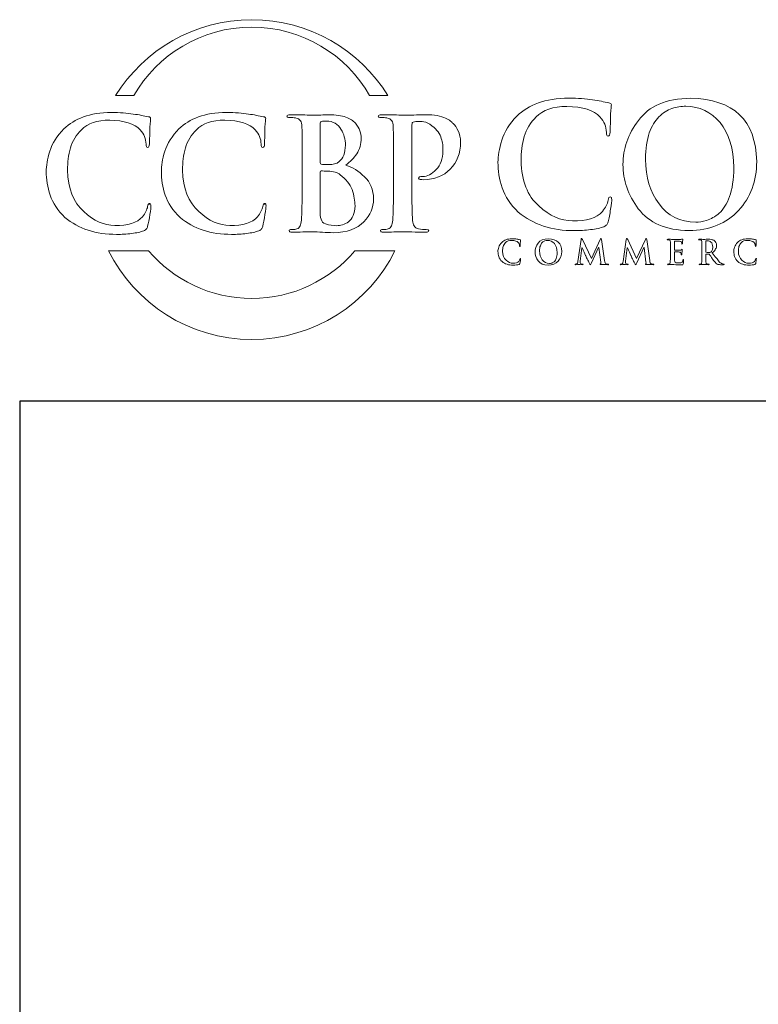
# Model space of a CAD drawing. Units: inches. Extents: x 0.5 to 8, y 0.4 to 10.6.
# Drawn here: x 0.5 to 2.3, y 8.2 to 10.6 of the extents above; entities that cross this region are included whole.
import ezdxf

# ---------------------------------------------------------------- set-up
doc = ezdxf.new("R2010")
doc.units = ezdxf.units.IN
doc.header["$MEASUREMENT"] = 0
doc.layers.add('TEXT', color=7, linetype='Continuous')

# ---------------------------------------------------------------- blocks, each defined once
blk = doc.blocks.new('block 2')
at = {"color": 7, "lineweight": 25, "true_color": 0xffffff}
blk.add_lwpolyline([(7.9779, 0.3583), (7.9779, 9.6708), (0.5029, 9.6708), (0.5029, 0.3583), (7.9779, 0.3583)], dxfattribs=at)
blk = doc.blocks.new('block 87')
at = {"layer": 'TEXT', "color": 175, "lineweight": 18, "true_color": 0x3953a4}
blk.add_open_spline([(1.9589, 10.1748), (1.9562, 10.1751), (1.9545, 10.1723), (1.9537, 10.1665), (1.9519, 10.1575), (1.9473, 10.1484), (1.9399, 10.139), (1.9253, 10.1226), (1.9006, 10.1147), (1.8661, 10.1156), (1.8373, 10.1156), (1.8096, 10.1279), (1.7828, 10.1526), (1.7548, 10.1774), (1.7403, 10.2145), (1.7391, 10.2641), (1.7388, 10.2847), (1.7414, 10.3045), (1.7468, 10.3234), (1.7521, 10.342), (1.762, 10.3582), (1.7763, 10.3721), (1.7929, 10.3891), (1.8182, 10.3977), (1.852, 10.3979), (1.8913, 10.3971), (1.9185, 10.3885), (1.9337, 10.3721), (1.9439, 10.3605), (1.9492, 10.3477), (1.9494, 10.3339), (1.9491, 10.3278), (1.9505, 10.3247), (1.9536, 10.3247), (1.9568, 10.3247), (1.9584, 10.3279), (1.9584, 10.3343), (1.959, 10.3464), (1.9595, 10.3614), (1.9598, 10.3791), (1.9608, 10.3925), (1.9615, 10.4001), (1.9617, 10.4021), (1.9617, 10.4047), (1.9597, 10.4064), (1.9556, 10.4069), (1.9497, 10.4078), (1.9435, 10.4091), (1.9371, 10.4108), (1.9304, 10.4121), (1.9231, 10.4132), (1.9152, 10.414), (1.8991, 10.4169), (1.8796, 10.4183), (1.8567, 10.4183), (1.8272, 10.4183), (1.8021, 10.4144), (1.7817, 10.4065), (1.761, 10.3989), (1.7436, 10.3881), (1.7292, 10.3744), (1.7105, 10.3554), (1.6979, 10.3354), (1.6914, 10.3144), (1.685, 10.2932), (1.6819, 10.2751), (1.6822, 10.2602), (1.6819, 10.2399), (1.6854, 10.2189), (1.6926, 10.1972), (1.6996, 10.1756), (1.7128, 10.1556), (1.7322, 10.1372), (1.769, 10.1064), (1.8151, 10.0912), (1.8705, 10.0918), (1.8705, 10.0918), (1.8705, 10.0916), (1.8705, 10.0916), (1.8839, 10.0916), (1.8973, 10.0924), (1.9106, 10.094), (1.924, 10.0958), (1.9349, 10.0981), (1.9433, 10.1011), (1.9467, 10.1026), (1.9491, 10.1043), (1.9504, 10.1062), (1.9521, 10.1078), (1.9532, 10.1102), (1.9537, 10.1133), (1.9559, 10.1216), (1.9579, 10.132), (1.9599, 10.1448), (1.9617, 10.157), (1.9627, 10.1649), (1.9627, 10.1685), (1.9627, 10.1725), (1.9614, 10.1746), (1.9589, 10.1748)], degree=3, knots=[0, 0, 0, 0, 1, 1, 1, 2, 2, 2, 3, 3, 3, 4, 4, 4, 5, 5, 5, 6, 6, 6, 7, 7, 7, 8, 8, 8, 9, 9, 9, 10, 10, 10, 11, 11, 11, 12, 12, 12, 13, 13, 13, 14, 14, 14, 15, 15, 15, 16, 16, 16, 17, 17, 17, 18, 18, 18, 19, 19, 19, 20, 20, 20, 21, 21, 21, 22, 22, 22, 23, 23, 23, 24, 24, 24, 25, 25, 25, 26, 26, 26, 27, 27, 27, 28, 28, 28, 29, 29, 29, 30, 30, 30, 31, 31, 31, 32, 32, 32, 33, 33, 33, 33], dxfattribs=at)
blk = doc.blocks.new('block 88')
at = {"layer": 'TEXT', "color": 175, "lineweight": 18, "true_color": 0x3953a4}
blk.add_open_spline([(2.1569, 10.4183), (2.097, 10.4172), (2.0542, 10.3989), (2.0286, 10.3635), (2.0028, 10.3292), (1.9901, 10.293), (1.9904, 10.2549), (1.9901, 10.216), (2.0027, 10.1796), (2.0282, 10.1457), (2.0541, 10.1107), (2.0957, 10.0927), (2.1531, 10.0916), (2.2049, 10.0924), (2.2456, 10.109), (2.2752, 10.1416), (2.3049, 10.1735), (2.3198, 10.2137), (2.3201, 10.2624), (2.3179, 10.364), (2.2635, 10.416), (2.1569, 10.4183)], degree=3, knots=[0, 0, 0, 0, 1, 1, 1, 2, 2, 2, 3, 3, 3, 4, 4, 4, 5, 5, 5, 6, 6, 6, 7, 7, 7, 7], dxfattribs=at)
blk = doc.blocks.new('block 89')
at = {"layer": 'TEXT', "color": 175, "lineweight": 18, "true_color": 0x3953a4}
blk.add_open_spline([(2.2531, 10.1757), (2.2464, 10.1576), (2.238, 10.1439), (2.2277, 10.1347), (2.2175, 10.1259), (2.2071, 10.1199), (2.1966, 10.1168), (2.1864, 10.1138), (2.1775, 10.1123), (2.17, 10.1123), (2.131, 10.1128), (2.1007, 10.128), (2.0792, 10.1577), (2.0571, 10.1867), (2.0461, 10.2233), (2.0461, 10.2678), (2.0461, 10.294), (2.0492, 10.3156), (2.0553, 10.3326), (2.0612, 10.3495), (2.0691, 10.3627), (2.0788, 10.3721), (2.0885, 10.3821), (2.0993, 10.3891), (2.1111, 10.3931), (2.1227, 10.3966), (2.1341, 10.3984), (2.1454, 10.3984), (2.1793, 10.3981), (2.2074, 10.3846), (2.2297, 10.358), (2.2518, 10.3313), (2.2631, 10.2943), (2.2636, 10.247), (2.2633, 10.2172), (2.2598, 10.1934), (2.2531, 10.1757)], degree=3, knots=[0, 0, 0, 0, 1, 1, 1, 2, 2, 2, 3, 3, 3, 4, 4, 4, 5, 5, 5, 6, 6, 6, 7, 7, 7, 8, 8, 8, 9, 9, 9, 10, 10, 10, 11, 11, 11, 12, 12, 12, 12], dxfattribs=at)
blk = doc.blocks.new('block 99')
at = {"layer": 'TEXT', "color": 175, "lineweight": 18, "true_color": 0x3953a4}
blk.add_open_spline([(1.7361, 10.0213), (1.7357, 10.0195), (1.7348, 10.0177), (1.7334, 10.0158), (1.7304, 10.0126), (1.7255, 10.011), (1.7187, 10.0112), (1.713, 10.0112), (1.7075, 10.0136), (1.7021, 10.0186), (1.6966, 10.0235), (1.6937, 10.0309), (1.6935, 10.0408), (1.6934, 10.0449), (1.6939, 10.0488), (1.695, 10.0526), (1.696, 10.0563), (1.698, 10.0595), (1.7008, 10.0623), (1.7042, 10.0656), (1.7092, 10.0674), (1.7159, 10.0674), (1.7237, 10.0672), (1.7291, 10.0655), (1.7321, 10.0623), (1.7341, 10.0599), (1.7352, 10.0574), (1.7352, 10.0546), (1.7352, 10.0534), (1.7355, 10.0528), (1.7361, 10.0528), (1.7367, 10.0528), (1.737, 10.0535), (1.737, 10.0547), (1.7372, 10.0571), (1.7372, 10.0601), (1.7373, 10.0636), (1.7375, 10.0663), (1.7376, 10.0679), (1.7377, 10.0682), (1.7377, 10.0688), (1.7373, 10.0691), (1.7365, 10.0692), (1.7353, 10.0694), (1.7341, 10.0696), (1.7328, 10.07), (1.7315, 10.0702), (1.73, 10.0705), (1.7284, 10.0706), (1.7252, 10.0712), (1.7214, 10.0715), (1.7168, 10.0715), (1.7109, 10.0715), (1.706, 10.0707), (1.7019, 10.0691), (1.6978, 10.0676), (1.6944, 10.0655), (1.6915, 10.0627), (1.6878, 10.0589), (1.6853, 10.0549), (1.684, 10.0507), (1.6827, 10.0465), (1.6821, 10.0429), (1.6821, 10.04), (1.6821, 10.0359), (1.6828, 10.0317), (1.6842, 10.0274), (1.6856, 10.0231), (1.6882, 10.0191), (1.6921, 10.0155), (1.6994, 10.0093), (1.7086, 10.0063), (1.7196, 10.0064), (1.7222, 10.0064), (1.7249, 10.0066), (1.7275, 10.0069), (1.7302, 10.0072), (1.7324, 10.0077), (1.734, 10.0083), (1.7347, 10.0086), (1.7352, 10.0089), (1.7354, 10.0093), (1.7358, 10.0096), (1.736, 10.0101), (1.7361, 10.0107), (1.7365, 10.0124), (1.7369, 10.0144), (1.7373, 10.017), (1.7377, 10.0194), (1.7379, 10.021), (1.7379, 10.0217), (1.7379, 10.0225), (1.7376, 10.0229), (1.7371, 10.023), (1.7366, 10.023), (1.7363, 10.0225), (1.7361, 10.0213)], degree=3, knots=[0, 0, 0, 0, 1, 1, 1, 2, 2, 2, 3, 3, 3, 4, 4, 4, 5, 5, 5, 6, 6, 6, 7, 7, 7, 8, 8, 8, 9, 9, 9, 10, 10, 10, 11, 11, 11, 12, 12, 12, 13, 13, 13, 14, 14, 14, 15, 15, 15, 16, 16, 16, 17, 17, 17, 18, 18, 18, 19, 19, 19, 20, 20, 20, 21, 21, 21, 22, 22, 22, 23, 23, 23, 24, 24, 24, 25, 25, 25, 26, 26, 26, 27, 27, 27, 28, 28, 28, 29, 29, 29, 30, 30, 30, 31, 31, 31, 32, 32, 32, 32], dxfattribs=at)
blk = doc.blocks.new('block 100')
at = {"layer": 'TEXT', "color": 175, "lineweight": 18, "true_color": 0x3953a4}
blk.add_open_spline([(1.8068, 10.0715), (1.7948, 10.0712), (1.7864, 10.0676), (1.7813, 10.0606), (1.7761, 10.0537), (1.7736, 10.0465), (1.7737, 10.0389), (1.7736, 10.0312), (1.7761, 10.0239), (1.7812, 10.0172), (1.7863, 10.0102), (1.7946, 10.0066), (1.806, 10.0064), (1.8163, 10.0066), (1.8244, 10.0099), (1.8303, 10.0164), (1.8361, 10.0227), (1.8391, 10.0307), (1.8392, 10.0404), (1.8387, 10.0606), (1.8279, 10.071), (1.8068, 10.0715)], degree=3, knots=[0, 0, 0, 0, 1, 1, 1, 2, 2, 2, 3, 3, 3, 4, 4, 4, 5, 5, 5, 6, 6, 6, 7, 7, 7, 7], dxfattribs=at)
blk = doc.blocks.new('block 101')
at = {"layer": 'TEXT', "color": 175, "lineweight": 18, "true_color": 0x3953a4}
blk.add_open_spline([(1.8259, 10.0231), (1.8245, 10.0196), (1.8229, 10.0168), (1.8208, 10.015), (1.8188, 10.0132), (1.8167, 10.012), (1.8146, 10.0114), (1.8126, 10.0108), (1.8108, 10.0105), (1.8093, 10.0105), (1.8016, 10.0106), (1.7956, 10.0136), (1.7913, 10.0196), (1.7869, 10.0253), (1.7847, 10.0326), (1.7847, 10.0415), (1.7847, 10.0467), (1.7853, 10.051), (1.7866, 10.0544), (1.7878, 10.0578), (1.7893, 10.0604), (1.7912, 10.0623), (1.7932, 10.0643), (1.7953, 10.0656), (1.7976, 10.0664), (1.8, 10.0671), (1.8022, 10.0675), (1.8045, 10.0675), (1.8112, 10.0675), (1.8168, 10.0648), (1.8212, 10.0595), (1.8256, 10.0541), (1.8278, 10.0468), (1.8279, 10.0373), (1.8279, 10.0314), (1.8272, 10.0267), (1.8259, 10.0231)], degree=3, knots=[0, 0, 0, 0, 1, 1, 1, 2, 2, 2, 3, 3, 3, 4, 4, 4, 5, 5, 5, 6, 6, 6, 7, 7, 7, 8, 8, 8, 9, 9, 9, 10, 10, 10, 11, 11, 11, 12, 12, 12, 12], dxfattribs=at)
blk = doc.blocks.new('block 102')
at = {"layer": 'TEXT', "color": 175, "lineweight": 18, "true_color": 0x3953a4}
blk.add_open_spline([(1.9486, 10.0098), (1.9465, 10.0104), (1.9452, 10.0132), (1.9447, 10.0182), (1.9447, 10.0182), (1.9374, 10.0695), (1.9374, 10.0695), (1.9372, 10.0712), (1.9367, 10.0721), (1.936, 10.0721), (1.9353, 10.0721), (1.9347, 10.0714), (1.9342, 10.0701), (1.9342, 10.0701), (1.9124, 10.0227), (1.9124, 10.0227), (1.9124, 10.0227), (1.8905, 10.0695), (1.8905, 10.0695), (1.89, 10.0706), (1.8896, 10.0713), (1.8893, 10.0717), (1.889, 10.0719), (1.8887, 10.0721), (1.8883, 10.0721), (1.8877, 10.0721), (1.8873, 10.0713), (1.887, 10.0699), (1.887, 10.0699), (1.879, 10.0158), (1.879, 10.0158), (1.879, 10.0143), (1.8787, 10.0129), (1.8782, 10.0117), (1.8776, 10.0104), (1.8768, 10.0096), (1.8758, 10.0093), (1.8747, 10.009), (1.8739, 10.009), (1.8734, 10.009), (1.8725, 10.009), (1.8721, 10.0089), (1.8721, 10.0084), (1.8722, 10.0079), (1.8726, 10.0076), (1.8736, 10.0076), (1.8767, 10.0077), (1.8793, 10.0077), (1.8814, 10.0078), (1.8833, 10.0077), (1.8861, 10.0077), (1.8898, 10.0076), (1.8911, 10.0076), (1.8917, 10.0079), (1.8918, 10.0084), (1.8917, 10.0089), (1.8913, 10.009), (1.8906, 10.009), (1.8898, 10.009), (1.8886, 10.0092), (1.8872, 10.0094), (1.8857, 10.0097), (1.8849, 10.0106), (1.8848, 10.0121), (1.8848, 10.0133), (1.8849, 10.0146), (1.885, 10.016), (1.885, 10.016), (1.8892, 10.049), (1.8892, 10.049), (1.8892, 10.049), (1.8895, 10.049), (1.8895, 10.049), (1.8934, 10.0407), (1.8962, 10.0345), (1.8979, 10.0306), (1.8986, 10.0291), (1.9, 10.0261), (1.9022, 10.0218), (1.9043, 10.0174), (1.906, 10.0141), (1.9071, 10.0118), (1.9077, 10.0106), (1.9083, 10.0096), (1.9088, 10.0089), (1.9092, 10.008), (1.9096, 10.0076), (1.9099, 10.0076), (1.9103, 10.0075), (1.9113, 10.009), (1.9129, 10.0123), (1.9129, 10.0123), (1.9304, 10.0499), (1.9304, 10.0499), (1.9304, 10.0499), (1.9307, 10.0499), (1.9307, 10.0499), (1.9307, 10.0499), (1.9355, 10.0134), (1.9355, 10.0134), (1.9357, 10.0122), (1.9357, 10.0114), (1.9357, 10.0109), (1.9356, 10.0103), (1.9353, 10.0099), (1.9351, 10.0098), (1.9345, 10.0096), (1.9342, 10.0093), (1.9342, 10.0089), (1.9341, 10.0085), (1.9349, 10.0082), (1.9365, 10.008), (1.9426, 10.0078), (1.948, 10.0076), (1.9528, 10.0076), (1.9534, 10.0076), (1.9539, 10.0076), (1.9543, 10.0078), (1.9547, 10.0079), (1.9549, 10.0082), (1.9549, 10.0084), (1.9548, 10.0089), (1.9544, 10.009), (1.9536, 10.009), (1.9526, 10.009), (1.9509, 10.0092), (1.9486, 10.0098)], degree=3, knots=[0, 0, 0, 0, 1, 1, 1, 2, 2, 2, 3, 3, 3, 4, 4, 4, 5, 5, 5, 6, 6, 6, 7, 7, 7, 8, 8, 8, 9, 9, 9, 10, 10, 10, 11, 11, 11, 12, 12, 12, 13, 13, 13, 14, 14, 14, 15, 15, 15, 16, 16, 16, 17, 17, 17, 18, 18, 18, 19, 19, 19, 20, 20, 20, 21, 21, 21, 22, 22, 22, 23, 23, 23, 24, 24, 24, 25, 25, 25, 26, 26, 26, 27, 27, 27, 28, 28, 28, 29, 29, 29, 30, 30, 30, 31, 31, 31, 32, 32, 32, 33, 33, 33, 34, 34, 34, 35, 35, 35, 36, 36, 36, 37, 37, 37, 38, 38, 38, 39, 39, 39, 40, 40, 40, 41, 41, 41, 42, 42, 42, 42], dxfattribs=at)
blk = doc.blocks.new('block 103')
at = {"layer": 'TEXT', "color": 175, "lineweight": 18, "true_color": 0x3953a4}
blk.add_open_spline([(2.0603, 10.0098), (2.0582, 10.0104), (2.0568, 10.0132), (2.0563, 10.0182), (2.0563, 10.0182), (2.0491, 10.0695), (2.0491, 10.0695), (2.0489, 10.0712), (2.0484, 10.0721), (2.0476, 10.0721), (2.047, 10.0721), (2.0464, 10.0714), (2.0459, 10.0701), (2.0459, 10.0701), (2.024, 10.0227), (2.024, 10.0227), (2.024, 10.0227), (2.0022, 10.0695), (2.0022, 10.0695), (2.0017, 10.0706), (2.0013, 10.0713), (2.001, 10.0717), (2.0006, 10.0719), (2.0003, 10.0721), (2, 10.0721), (1.9994, 10.0721), (1.9989, 10.0713), (1.9986, 10.0699), (1.9986, 10.0699), (1.9907, 10.0158), (1.9907, 10.0158), (1.9906, 10.0143), (1.9903, 10.0129), (1.9898, 10.0117), (1.9893, 10.0104), (1.9885, 10.0096), (1.9874, 10.0093), (1.9863, 10.009), (1.9856, 10.009), (1.985, 10.009), (1.9842, 10.009), (1.9837, 10.0089), (1.9837, 10.0084), (1.9838, 10.0079), (1.9843, 10.0076), (1.9852, 10.0076), (1.9883, 10.0077), (1.991, 10.0077), (1.9931, 10.0078), (1.995, 10.0077), (1.9978, 10.0077), (2.0015, 10.0076), (2.0027, 10.0076), (2.0034, 10.0079), (2.0034, 10.0084), (2.0034, 10.0089), (2.003, 10.009), (2.0022, 10.009), (2.0014, 10.009), (2.0003, 10.0092), (1.9989, 10.0094), (1.9973, 10.0097), (1.9965, 10.0106), (1.9964, 10.0121), (1.9964, 10.0133), (1.9965, 10.0146), (1.9967, 10.016), (1.9967, 10.016), (2.0009, 10.049), (2.0009, 10.049), (2.0009, 10.049), (2.0012, 10.049), (2.0012, 10.049), (2.005, 10.0407), (2.0078, 10.0345), (2.0095, 10.0306), (2.0102, 10.0291), (2.0117, 10.0261), (2.0139, 10.0218), (2.016, 10.0174), (2.0176, 10.0141), (2.0187, 10.0118), (2.0194, 10.0106), (2.0199, 10.0096), (2.0205, 10.0089), (2.0209, 10.008), (2.0212, 10.0076), (2.0215, 10.0076), (2.022, 10.0075), (2.023, 10.009), (2.0245, 10.0123), (2.0245, 10.0123), (2.042, 10.0499), (2.042, 10.0499), (2.042, 10.0499), (2.0423, 10.0499), (2.0423, 10.0499), (2.0423, 10.0499), (2.0471, 10.0134), (2.0471, 10.0134), (2.0473, 10.0122), (2.0474, 10.0114), (2.0473, 10.0109), (2.0472, 10.0103), (2.047, 10.0099), (2.0467, 10.0098), (2.0461, 10.0096), (2.0459, 10.0093), (2.0459, 10.0089), (2.0458, 10.0085), (2.0465, 10.0082), (2.0482, 10.008), (2.0542, 10.0078), (2.0596, 10.0076), (2.0645, 10.0076), (2.065, 10.0076), (2.0655, 10.0076), (2.066, 10.0078), (2.0663, 10.0079), (2.0665, 10.0082), (2.0665, 10.0084), (2.0665, 10.0089), (2.0661, 10.009), (2.0652, 10.009), (2.0642, 10.009), (2.0626, 10.0092), (2.0603, 10.0098)], degree=3, knots=[0, 0, 0, 0, 1, 1, 1, 2, 2, 2, 3, 3, 3, 4, 4, 4, 5, 5, 5, 6, 6, 6, 7, 7, 7, 8, 8, 8, 9, 9, 9, 10, 10, 10, 11, 11, 11, 12, 12, 12, 13, 13, 13, 14, 14, 14, 15, 15, 15, 16, 16, 16, 17, 17, 17, 18, 18, 18, 19, 19, 19, 20, 20, 20, 21, 21, 21, 22, 22, 22, 23, 23, 23, 24, 24, 24, 25, 25, 25, 26, 26, 26, 27, 27, 27, 28, 28, 28, 29, 29, 29, 30, 30, 30, 31, 31, 31, 32, 32, 32, 33, 33, 33, 34, 34, 34, 35, 35, 35, 36, 36, 36, 37, 37, 37, 38, 38, 38, 39, 39, 39, 40, 40, 40, 41, 41, 41, 42, 42, 42, 42], dxfattribs=at)
blk = doc.blocks.new('block 104')
at = {"layer": 'TEXT', "color": 175, "lineweight": 18, "true_color": 0x3953a4}
blk.add_open_spline([(2.1386, 10.0199), (2.1384, 10.0198), (2.1383, 10.0194), (2.1383, 10.0189), (2.1379, 10.0157), (2.1366, 10.0136), (2.1347, 10.0128), (2.1336, 10.0123), (2.1323, 10.012), (2.1309, 10.0119), (2.1295, 10.0118), (2.1282, 10.0118), (2.1271, 10.0118), (2.1231, 10.0117), (2.1205, 10.0122), (2.1193, 10.0132), (2.118, 10.0141), (2.1174, 10.016), (2.1174, 10.0187), (2.1174, 10.0229), (2.1174, 10.0272), (2.1174, 10.0316), (2.1174, 10.0316), (2.1174, 10.0382), (2.1174, 10.0382), (2.1174, 10.0387), (2.1175, 10.039), (2.1179, 10.039), (2.1179, 10.039), (2.1239, 10.039), (2.1239, 10.039), (2.1265, 10.039), (2.1283, 10.0389), (2.1293, 10.0388), (2.1308, 10.0386), (2.1319, 10.0382), (2.1326, 10.0377), (2.1332, 10.0371), (2.1336, 10.0364), (2.1338, 10.0355), (2.134, 10.0344), (2.1341, 10.0334), (2.1341, 10.0325), (2.1341, 10.032), (2.1343, 10.0318), (2.1348, 10.0318), (2.1352, 10.0318), (2.1354, 10.032), (2.1355, 10.0324), (2.1355, 10.0327), (2.1356, 10.033), (2.1356, 10.0334), (2.1356, 10.0347), (2.1357, 10.0366), (2.1359, 10.0389), (2.1363, 10.0428), (2.1365, 10.0448), (2.1365, 10.045), (2.1365, 10.0454), (2.1363, 10.0457), (2.136, 10.0457), (2.1357, 10.0457), (2.1352, 10.0453), (2.1347, 10.0446), (2.134, 10.0439), (2.1327, 10.0434), (2.1309, 10.0433), (2.1297, 10.0433), (2.1275, 10.0432), (2.1245, 10.0432), (2.1214, 10.0432), (2.1192, 10.0431), (2.118, 10.0431), (2.1175, 10.0431), (2.1174, 10.0434), (2.1174, 10.0441), (2.1174, 10.0441), (2.1174, 10.0651), (2.1174, 10.0651), (2.1174, 10.0656), (2.1176, 10.0659), (2.118, 10.0659), (2.1191, 10.0659), (2.121, 10.0659), (2.1239, 10.0658), (2.1266, 10.0658), (2.1284, 10.0657), (2.1294, 10.0656), (2.1313, 10.0654), (2.1326, 10.065), (2.1334, 10.0645), (2.1341, 10.064), (2.1346, 10.0634), (2.1347, 10.0626), (2.1351, 10.0614), (2.1353, 10.0604), (2.1353, 10.0596), (2.1352, 10.0588), (2.1354, 10.0584), (2.136, 10.0584), (2.1365, 10.0585), (2.1368, 10.0588), (2.1368, 10.0594), (2.137, 10.0613), (2.1371, 10.0631), (2.1372, 10.0648), (2.1376, 10.0682), (2.1378, 10.07), (2.1379, 10.0702), (2.1379, 10.0706), (2.1377, 10.0709), (2.1374, 10.0709), (2.137, 10.0709), (2.1365, 10.0707), (2.1361, 10.0706), (2.1354, 10.0705), (2.1343, 10.0703), (2.1327, 10.0701), (2.1265, 10.0701), (2.1198, 10.07), (2.1126, 10.07), (2.1097, 10.0701), (2.1059, 10.0702), (2.101, 10.0703), (2.0998, 10.0703), (2.0992, 10.07), (2.0992, 10.0696), (2.0992, 10.069), (2.0997, 10.0688), (2.1006, 10.0688), (2.1019, 10.0688), (2.1029, 10.0687), (2.1037, 10.0686), (2.1051, 10.0684), (2.106, 10.0679), (2.1065, 10.0671), (2.1069, 10.0664), (2.1071, 10.0653), (2.1072, 10.0638), (2.1073, 10.063), (2.1073, 10.0571), (2.1073, 10.0462), (2.1073, 10.0462), (2.1073, 10.0316), (2.1073, 10.0316), (2.1073, 10.0236), (2.1072, 10.0177), (2.1069, 10.0139), (2.1068, 10.0127), (2.1066, 10.0117), (2.1063, 10.0109), (2.106, 10.0101), (2.1054, 10.0096), (2.1046, 10.0093), (2.1039, 10.0091), (2.103, 10.009), (2.1017, 10.009), (2.1008, 10.009), (2.1004, 10.0088), (2.1005, 10.0084), (2.1005, 10.0078), (2.101, 10.0076), (2.1021, 10.0076), (2.1061, 10.0077), (2.1095, 10.0077), (2.1122, 10.0078), (2.1159, 10.0076), (2.1234, 10.0075), (2.1344, 10.0073), (2.1359, 10.0073), (2.137, 10.0074), (2.1376, 10.0076), (2.1381, 10.0079), (2.1386, 10.0085), (2.1388, 10.0095), (2.1391, 10.0105), (2.1393, 10.012), (2.1395, 10.0141), (2.1397, 10.016), (2.1398, 10.0176), (2.1398, 10.0187), (2.1399, 10.0196), (2.1397, 10.0201), (2.1392, 10.0202), (2.139, 10.0202), (2.1388, 10.0201), (2.1386, 10.0199)], degree=3, knots=[0, 0, 0, 0, 1, 1, 1, 2, 2, 2, 3, 3, 3, 4, 4, 4, 5, 5, 5, 6, 6, 6, 7, 7, 7, 8, 8, 8, 9, 9, 9, 10, 10, 10, 11, 11, 11, 12, 12, 12, 13, 13, 13, 14, 14, 14, 15, 15, 15, 16, 16, 16, 17, 17, 17, 18, 18, 18, 19, 19, 19, 20, 20, 20, 21, 21, 21, 22, 22, 22, 23, 23, 23, 24, 24, 24, 25, 25, 25, 26, 26, 26, 27, 27, 27, 28, 28, 28, 29, 29, 29, 30, 30, 30, 31, 31, 31, 32, 32, 32, 33, 33, 33, 34, 34, 34, 35, 35, 35, 36, 36, 36, 37, 37, 37, 38, 38, 38, 39, 39, 39, 40, 40, 40, 41, 41, 41, 42, 42, 42, 43, 43, 43, 44, 44, 44, 45, 45, 45, 46, 46, 46, 47, 47, 47, 48, 48, 48, 49, 49, 49, 50, 50, 50, 51, 51, 51, 52, 52, 52, 53, 53, 53, 54, 54, 54, 55, 55, 55, 56, 56, 56, 57, 57, 57, 58, 58, 58, 59, 59, 59, 60, 60, 60, 61, 61, 61, 62, 62, 62, 62], dxfattribs=at)
blk = doc.blocks.new('block 105')
at = {"layer": 'TEXT', "color": 175, "lineweight": 18, "true_color": 0x3953a4}
blk.add_open_spline([(2.2369, 10.0093), (2.2363, 10.0094), (2.2353, 10.0097), (2.2337, 10.0104), (2.2322, 10.0111), (2.2302, 10.0126), (2.2279, 10.0149), (2.2233, 10.0201), (2.2175, 10.0274), (2.2105, 10.0367), (2.2146, 10.0401), (2.2174, 10.0433), (2.2189, 10.0464), (2.2204, 10.0493), (2.2212, 10.0523), (2.2211, 10.0553), (2.2211, 10.0582), (2.2204, 10.0606), (2.2193, 10.0627), (2.2181, 10.0646), (2.2169, 10.0659), (2.2157, 10.0667), (2.2135, 10.0682), (2.2111, 10.0693), (2.2086, 10.0697), (2.2061, 10.0701), (2.2035, 10.0703), (2.2009, 10.0703), (2.1973, 10.0702), (2.1935, 10.0701), (2.1896, 10.07), (2.1873, 10.0701), (2.1836, 10.0702), (2.1786, 10.0703), (2.1775, 10.0703), (2.1769, 10.07), (2.1769, 10.0696), (2.1769, 10.069), (2.1773, 10.0688), (2.1782, 10.0688), (2.1795, 10.0688), (2.1806, 10.0687), (2.1814, 10.0686), (2.1827, 10.0684), (2.1836, 10.0679), (2.1841, 10.0671), (2.1845, 10.0664), (2.1848, 10.0653), (2.1848, 10.0638), (2.1849, 10.063), (2.1849, 10.0571), (2.1849, 10.0462), (2.1849, 10.0462), (2.1849, 10.0316), (2.1849, 10.0316), (2.1849, 10.0236), (2.1848, 10.0177), (2.1846, 10.0139), (2.1845, 10.0127), (2.1842, 10.0117), (2.1839, 10.0109), (2.1836, 10.0101), (2.183, 10.0096), (2.1822, 10.0093), (2.1815, 10.0091), (2.1806, 10.009), (2.1793, 10.009), (2.1784, 10.009), (2.178, 10.0088), (2.1781, 10.0084), (2.1781, 10.0078), (2.1786, 10.0076), (2.1797, 10.0076), (2.1838, 10.0077), (2.1871, 10.0077), (2.1895, 10.0078), (2.1916, 10.0077), (2.1956, 10.0077), (2.2012, 10.0076), (2.2023, 10.0076), (2.2028, 10.0078), (2.2028, 10.0084), (2.2028, 10.0088), (2.2025, 10.009), (2.2019, 10.009), (2.2007, 10.009), (2.1994, 10.0091), (2.198, 10.0093), (2.1968, 10.0096), (2.196, 10.0101), (2.1956, 10.0109), (2.1952, 10.0117), (2.1949, 10.0127), (2.1948, 10.0139), (2.1945, 10.0177), (2.1943, 10.0237), (2.1944, 10.0317), (2.1944, 10.0317), (2.1944, 10.0328), (2.1944, 10.0328), (2.1944, 10.0333), (2.1946, 10.0335), (2.1951, 10.0335), (2.1951, 10.0335), (2.202, 10.0334), (2.202, 10.0334), (2.2026, 10.0334), (2.2031, 10.0332), (2.2035, 10.0328), (2.2041, 10.0321), (2.2052, 10.0306), (2.2067, 10.0284), (2.2082, 10.0261), (2.2098, 10.0238), (2.2114, 10.0213), (2.2156, 10.015), (2.2192, 10.0109), (2.2224, 10.0091), (2.2234, 10.0085), (2.2246, 10.0082), (2.2258, 10.0079), (2.2271, 10.0077), (2.2288, 10.0076), (2.231, 10.0076), (2.231, 10.0076), (2.2386, 10.0076), (2.2386, 10.0076), (2.2396, 10.0076), (2.2401, 10.0078), (2.2401, 10.0084), (2.2401, 10.0088), (2.2398, 10.009), (2.2391, 10.009), (2.2385, 10.009), (2.2378, 10.0091), (2.2369, 10.0093)], degree=3, knots=[0, 0, 0, 0, 1, 1, 1, 2, 2, 2, 3, 3, 3, 4, 4, 4, 5, 5, 5, 6, 6, 6, 7, 7, 7, 8, 8, 8, 9, 9, 9, 10, 10, 10, 11, 11, 11, 12, 12, 12, 13, 13, 13, 14, 14, 14, 15, 15, 15, 16, 16, 16, 17, 17, 17, 18, 18, 18, 19, 19, 19, 20, 20, 20, 21, 21, 21, 22, 22, 22, 23, 23, 23, 24, 24, 24, 25, 25, 25, 26, 26, 26, 27, 27, 27, 28, 28, 28, 29, 29, 29, 30, 30, 30, 31, 31, 31, 32, 32, 32, 33, 33, 33, 34, 34, 34, 35, 35, 35, 36, 36, 36, 37, 37, 37, 38, 38, 38, 39, 39, 39, 40, 40, 40, 41, 41, 41, 42, 42, 42, 43, 43, 43, 44, 44, 44, 45, 45, 45, 45], dxfattribs=at)
blk = doc.blocks.new('block 106')
at = {"layer": 'TEXT', "color": 175, "lineweight": 18, "true_color": 0x3953a4}
blk.add_open_spline([(2.2069, 10.0387), (2.2063, 10.0382), (2.2056, 10.0379), (2.2048, 10.0377), (2.204, 10.0375), (2.2028, 10.0373), (2.2012, 10.0373), (2.1991, 10.0373), (2.197, 10.0376), (2.1951, 10.0382), (2.1946, 10.0383), (2.1943, 10.0389), (2.1944, 10.0396), (2.1944, 10.0396), (2.1944, 10.0649), (2.1944, 10.0649), (2.1943, 10.0656), (2.1946, 10.0659), (2.1951, 10.0661), (2.1959, 10.0663), (2.1974, 10.0664), (2.1994, 10.0664), (2.2006, 10.0664), (2.202, 10.0662), (2.2034, 10.0657), (2.2048, 10.0652), (2.2061, 10.0644), (2.2073, 10.0632), (2.2086, 10.0621), (2.2097, 10.0606), (2.2105, 10.0586), (2.2113, 10.0567), (2.2117, 10.0542), (2.2117, 10.0512), (2.2116, 10.0478), (2.2111, 10.0451), (2.2102, 10.0431), (2.2093, 10.0411), (2.2082, 10.0396), (2.2069, 10.0387)], degree=3, knots=[0, 0, 0, 0, 1, 1, 1, 2, 2, 2, 3, 3, 3, 4, 4, 4, 5, 5, 5, 6, 6, 6, 7, 7, 7, 8, 8, 8, 9, 9, 9, 10, 10, 10, 11, 11, 11, 12, 12, 12, 13, 13, 13, 13], dxfattribs=at)
blk = doc.blocks.new('block 107')
at = {"layer": 'TEXT', "color": 175, "lineweight": 18, "true_color": 0x3953a4}
blk.add_open_spline([(2.3176, 10.0213), (2.3172, 10.0195), (2.3163, 10.0177), (2.3148, 10.0158), (2.3119, 10.0126), (2.307, 10.011), (2.3002, 10.0112), (2.2944, 10.0112), (2.2889, 10.0136), (2.2836, 10.0186), (2.278, 10.0235), (2.2752, 10.0309), (2.2749, 10.0408), (2.2749, 10.0449), (2.2754, 10.0488), (2.2764, 10.0526), (2.2775, 10.0563), (2.2795, 10.0595), (2.2823, 10.0623), (2.2856, 10.0656), (2.2906, 10.0674), (2.2974, 10.0674), (2.3052, 10.0672), (2.3106, 10.0655), (2.3136, 10.0623), (2.3156, 10.0599), (2.3167, 10.0574), (2.3167, 10.0546), (2.3167, 10.0534), (2.3169, 10.0528), (2.3176, 10.0528), (2.3182, 10.0528), (2.3185, 10.0534), (2.3185, 10.0547), (2.3186, 10.0571), (2.3187, 10.0601), (2.3188, 10.0636), (2.319, 10.0663), (2.3191, 10.0679), (2.3191, 10.0682), (2.3191, 10.0688), (2.3188, 10.0691), (2.3179, 10.0692), (2.3168, 10.0694), (2.3155, 10.0696), (2.3143, 10.07), (2.3129, 10.0702), (2.3115, 10.0705), (2.3099, 10.0706), (2.3067, 10.0712), (2.3028, 10.0715), (2.2983, 10.0715), (2.2924, 10.0715), (2.2875, 10.0707), (2.2834, 10.0691), (2.2793, 10.0676), (2.2758, 10.0654), (2.273, 10.0627), (2.2692, 10.0589), (2.2667, 10.0549), (2.2655, 10.0507), (2.2642, 10.0465), (2.2636, 10.0429), (2.2636, 10.0399), (2.2636, 10.0359), (2.2643, 10.0317), (2.2657, 10.0274), (2.2671, 10.0231), (2.2697, 10.0191), (2.2736, 10.0154), (2.2809, 10.0093), (2.29, 10.0063), (2.3011, 10.0064), (2.3037, 10.0064), (2.3064, 10.0066), (2.309, 10.0069), (2.3117, 10.0072), (2.3138, 10.0077), (2.3155, 10.0083), (2.3162, 10.0086), (2.3166, 10.0089), (2.3169, 10.0093), (2.3172, 10.0096), (2.3175, 10.0101), (2.3176, 10.0107), (2.318, 10.0124), (2.3184, 10.0144), (2.3188, 10.017), (2.3191, 10.0194), (2.3193, 10.021), (2.3193, 10.0217), (2.3193, 10.0225), (2.3191, 10.0229), (2.3186, 10.023), (2.3181, 10.023), (2.3177, 10.0225), (2.3176, 10.0213)], degree=3, knots=[0, 0, 0, 0, 1, 1, 1, 2, 2, 2, 3, 3, 3, 4, 4, 4, 5, 5, 5, 6, 6, 6, 7, 7, 7, 8, 8, 8, 9, 9, 9, 10, 10, 10, 11, 11, 11, 12, 12, 12, 13, 13, 13, 14, 14, 14, 15, 15, 15, 16, 16, 16, 17, 17, 17, 18, 18, 18, 19, 19, 19, 20, 20, 20, 21, 21, 21, 22, 22, 22, 23, 23, 23, 24, 24, 24, 25, 25, 25, 26, 26, 26, 27, 27, 27, 28, 28, 28, 29, 29, 29, 30, 30, 30, 31, 31, 31, 32, 32, 32, 32], dxfattribs=at)
blk = doc.blocks.new('block 134')
at = {"layer": 'TEXT', "color": 175, "lineweight": 18, "true_color": 0x3953a4}
blk.add_open_spline([(0.7845, 10.4247), (0.8422, 10.5256), (0.9507, 10.5936), (1.0751, 10.5936), (1.1996, 10.5936), (1.3081, 10.5256), (1.3657, 10.4247), (1.3657, 10.4247), (1.4107, 10.4247), (1.4107, 10.4247), (1.3412, 10.5371), (1.217, 10.612), (1.0751, 10.612), (0.9333, 10.612), (0.809, 10.5371), (0.7395, 10.4247), (0.7395, 10.4247), (0.7845, 10.4247), (0.7845, 10.4247)], degree=3, knots=[0, 0, 0, 0, 1, 1, 1, 2, 2, 2, 3, 3, 3, 4, 4, 4, 5, 5, 5, 6, 6, 6, 6], dxfattribs=at)
blk = doc.blocks.new('block 135')
at = {"layer": 'TEXT', "color": 175, "lineweight": 18, "true_color": 0x3953a4}
blk.add_open_spline([(1.3295, 10.0418), (1.2681, 9.97), (1.177, 9.9244), (1.0751, 9.9244), (0.9733, 9.9244), (0.8821, 9.97), (0.8208, 10.0418), (0.8208, 10.0418), (0.7221, 10.0418), (0.7221, 10.0418), (0.7867, 9.9122), (0.9205, 9.8232), (1.0751, 9.8232), (1.2298, 9.8232), (1.3635, 9.9122), (1.4282, 10.0418), (1.4282, 10.0418), (1.3295, 10.0418), (1.3295, 10.0418)], degree=3, knots=[0, 0, 0, 0, 1, 1, 1, 2, 2, 2, 3, 3, 3, 4, 4, 4, 5, 5, 5, 6, 6, 6, 6], dxfattribs=at)
blk = doc.blocks.new('block 136')
at = {"layer": 'TEXT', "color": 175, "lineweight": 18, "true_color": 0x3953a4}
blk.add_open_spline([(0.8232, 10.1589), (0.8207, 10.1591), (0.8192, 10.1566), (0.8184, 10.1512), (0.8167, 10.1429), (0.8125, 10.1345), (0.8057, 10.1259), (0.7922, 10.1107), (0.7696, 10.1036), (0.7378, 10.1043), (0.7113, 10.1043), (0.6858, 10.1157), (0.6611, 10.1384), (0.6354, 10.1612), (0.622, 10.1954), (0.6209, 10.241), (0.6206, 10.26), (0.623, 10.2782), (0.6279, 10.2956), (0.6329, 10.3127), (0.6419, 10.3276), (0.6551, 10.3404), (0.6704, 10.356), (0.6937, 10.364), (0.7248, 10.3642), (0.7609, 10.3635), (0.786, 10.3555), (0.8, 10.3404), (0.8094, 10.3297), (0.8142, 10.318), (0.8145, 10.3052), (0.8142, 10.2996), (0.8155, 10.2968), (0.8183, 10.2968), (0.8212, 10.2968), (0.8227, 10.2997), (0.8227, 10.3056), (0.8233, 10.3168), (0.8237, 10.3306), (0.824, 10.3469), (0.8249, 10.3592), (0.8255, 10.3662), (0.8258, 10.368), (0.8258, 10.3705), (0.8239, 10.372), (0.8202, 10.3725), (0.8147, 10.3733), (0.809, 10.3745), (0.8031, 10.376), (0.797, 10.3772), (0.7903, 10.3783), (0.783, 10.379), (0.7681, 10.3816), (0.7502, 10.3829), (0.7291, 10.3829), (0.7019, 10.3829), (0.6789, 10.3793), (0.6601, 10.3721), (0.6411, 10.365), (0.625, 10.3551), (0.6118, 10.3425), (0.5945, 10.325), (0.5829, 10.3066), (0.577, 10.2873), (0.5711, 10.2678), (0.5682, 10.2512), (0.5685, 10.2375), (0.5682, 10.2187), (0.5714, 10.1994), (0.5781, 10.1794), (0.5845, 10.1596), (0.5967, 10.1412), (0.6145, 10.1242), (0.6484, 10.0958), (0.6908, 10.0819), (0.7418, 10.0824), (0.7418, 10.0824), (0.7418, 10.0822), (0.7418, 10.0822), (0.7542, 10.0822), (0.7665, 10.083), (0.7787, 10.0845), (0.791, 10.0861), (0.8011, 10.0883), (0.8088, 10.091), (0.812, 10.0924), (0.8141, 10.0939), (0.8154, 10.0957), (0.8169, 10.0972), (0.8179, 10.0994), (0.8184, 10.1022), (0.8204, 10.1098), (0.8223, 10.1195), (0.8241, 10.1312), (0.8258, 10.1424), (0.8266, 10.1497), (0.8266, 10.1531), (0.8266, 10.1567), (0.8255, 10.1586), (0.8232, 10.1589)], degree=3, knots=[0, 0, 0, 0, 1, 1, 1, 2, 2, 2, 3, 3, 3, 4, 4, 4, 5, 5, 5, 6, 6, 6, 7, 7, 7, 8, 8, 8, 9, 9, 9, 10, 10, 10, 11, 11, 11, 12, 12, 12, 13, 13, 13, 14, 14, 14, 15, 15, 15, 16, 16, 16, 17, 17, 17, 18, 18, 18, 19, 19, 19, 20, 20, 20, 21, 21, 21, 22, 22, 22, 23, 23, 23, 24, 24, 24, 25, 25, 25, 26, 26, 26, 27, 27, 27, 28, 28, 28, 29, 29, 29, 30, 30, 30, 31, 31, 31, 32, 32, 32, 33, 33, 33, 33], dxfattribs=at)
blk = doc.blocks.new('block 137')
at = {"layer": 'TEXT', "color": 175, "lineweight": 18, "true_color": 0x3953a4}
blk.add_open_spline([(1.1068, 10.1589), (1.1044, 10.1591), (1.1028, 10.1566), (1.1021, 10.1512), (1.1004, 10.1429), (1.0962, 10.1345), (1.0894, 10.1259), (1.0759, 10.1107), (1.0532, 10.1036), (1.0214, 10.1043), (0.995, 10.1043), (0.9694, 10.1157), (0.9448, 10.1384), (0.919, 10.1612), (0.9056, 10.1954), (0.9045, 10.241), (0.9043, 10.26), (0.9066, 10.2782), (0.9116, 10.2956), (0.9166, 10.3127), (0.9256, 10.3276), (0.9388, 10.3404), (0.9541, 10.356), (0.9773, 10.364), (1.0085, 10.3642), (1.0446, 10.3635), (1.0696, 10.3555), (1.0836, 10.3404), (1.0931, 10.3297), (1.0979, 10.318), (1.0981, 10.3052), (1.0979, 10.2996), (1.0992, 10.2968), (1.102, 10.2968), (1.1049, 10.2968), (1.1064, 10.2997), (1.1064, 10.3056), (1.107, 10.3168), (1.1074, 10.3306), (1.1076, 10.3469), (1.1086, 10.3592), (1.1092, 10.3662), (1.1095, 10.368), (1.1095, 10.3705), (1.1076, 10.372), (1.1038, 10.3725), (1.0984, 10.3733), (1.0927, 10.3745), (1.0868, 10.376), (1.0806, 10.3772), (1.0739, 10.3783), (1.0667, 10.379), (1.0518, 10.3816), (1.0339, 10.3829), (1.0128, 10.3829), (0.9856, 10.3829), (0.9626, 10.3793), (0.9437, 10.3721), (0.9247, 10.365), (0.9087, 10.3551), (0.8955, 10.3425), (0.8782, 10.325), (0.8666, 10.3066), (0.8607, 10.2873), (0.8547, 10.2678), (0.8519, 10.2512), (0.8522, 10.2375), (0.8519, 10.2187), (0.8551, 10.1994), (0.8618, 10.1794), (0.8682, 10.1596), (0.8803, 10.1412), (0.8982, 10.1242), (0.9321, 10.0958), (0.9745, 10.0819), (1.0255, 10.0824), (1.0255, 10.0824), (1.0255, 10.0822), (1.0255, 10.0822), (1.0379, 10.0822), (1.0501, 10.083), (1.0624, 10.0845), (1.0747, 10.0861), (1.0847, 10.0883), (1.0925, 10.091), (1.0956, 10.0924), (1.0978, 10.0939), (1.099, 10.0957), (1.1006, 10.0972), (1.1016, 10.0994), (1.1021, 10.1022), (1.104, 10.1098), (1.1059, 10.1195), (1.1077, 10.1312), (1.1095, 10.1424), (1.1103, 10.1497), (1.1103, 10.1531), (1.1103, 10.1567), (1.1091, 10.1586), (1.1068, 10.1589)], degree=3, knots=[0, 0, 0, 0, 1, 1, 1, 2, 2, 2, 3, 3, 3, 4, 4, 4, 5, 5, 5, 6, 6, 6, 7, 7, 7, 8, 8, 8, 9, 9, 9, 10, 10, 10, 11, 11, 11, 12, 12, 12, 13, 13, 13, 14, 14, 14, 15, 15, 15, 16, 16, 16, 17, 17, 17, 18, 18, 18, 19, 19, 19, 20, 20, 20, 21, 21, 21, 22, 22, 22, 23, 23, 23, 24, 24, 24, 25, 25, 25, 26, 26, 26, 27, 27, 27, 28, 28, 28, 29, 29, 29, 30, 30, 30, 31, 31, 31, 32, 32, 32, 33, 33, 33, 33], dxfattribs=at)
blk = doc.blocks.new('block 138')
at = {"layer": 'TEXT', "color": 175, "lineweight": 18, "true_color": 0x3953a4}
blk.add_open_spline([(1.3071, 10.2528), (1.3177, 10.2613), (1.3267, 10.2708), (1.334, 10.2812), (1.341, 10.2917), (1.3447, 10.3047), (1.3449, 10.32), (1.3454, 10.3315), (1.3407, 10.3437), (1.3308, 10.3567), (1.3253, 10.3627), (1.3174, 10.3677), (1.307, 10.3717), (1.2964, 10.3753), (1.2826, 10.3772), (1.2657, 10.3775), (1.2534, 10.377), (1.2383, 10.3766), (1.2206, 10.3764), (1.2099, 10.3769), (1.1931, 10.3772), (1.17, 10.3775), (1.1645, 10.3775), (1.1618, 10.3764), (1.1618, 10.3742), (1.1618, 10.3717), (1.1639, 10.3705), (1.1682, 10.3708), (1.1741, 10.3708), (1.1789, 10.3704), (1.1827, 10.3696), (1.1889, 10.3686), (1.193, 10.3663), (1.1952, 10.3627), (1.1973, 10.3595), (1.1984, 10.3545), (1.1987, 10.3477), (1.1991, 10.3437), (1.1993, 10.3167), (1.1993, 10.2665), (1.1993, 10.2665), (1.1993, 10.1988), (1.1993, 10.1988), (1.1993, 10.1619), (1.1987, 10.1347), (1.1975, 10.1171), (1.197, 10.1113), (1.196, 10.1067), (1.1944, 10.1032), (1.1929, 10.0993), (1.1903, 10.0969), (1.1866, 10.0959), (1.1835, 10.0949), (1.179, 10.0944), (1.1732, 10.0944), (1.1691, 10.0944), (1.1672, 10.0934), (1.1674, 10.0913), (1.1674, 10.0889), (1.1699, 10.0877), (1.1749, 10.0877), (1.1937, 10.0881), (1.2094, 10.0885), (1.2219, 10.0888), (1.241, 10.088), (1.259, 10.0873), (1.276, 10.0865), (1.3102, 10.087), (1.3354, 10.096), (1.3516, 10.1133), (1.3675, 10.1299), (1.3754, 10.1488), (1.3754, 10.17), (1.3749, 10.1925), (1.3675, 10.2107), (1.353, 10.2245), (1.3389, 10.2384), (1.3236, 10.2478), (1.3071, 10.2528)], degree=3, knots=[0, 0, 0, 0, 1, 1, 1, 2, 2, 2, 3, 3, 3, 4, 4, 4, 5, 5, 5, 6, 6, 6, 7, 7, 7, 8, 8, 8, 9, 9, 9, 10, 10, 10, 11, 11, 11, 12, 12, 12, 13, 13, 13, 14, 14, 14, 15, 15, 15, 16, 16, 16, 17, 17, 17, 18, 18, 18, 19, 19, 19, 20, 20, 20, 21, 21, 21, 22, 22, 22, 23, 23, 23, 24, 24, 24, 25, 25, 25, 26, 26, 26, 26], dxfattribs=at)
blk = doc.blocks.new('block 139')
at = {"layer": 'TEXT', "color": 175, "lineweight": 18, "true_color": 0x3953a4}
blk.add_open_spline([(1.2438, 10.3545), (1.2435, 10.3583), (1.2446, 10.3605), (1.2471, 10.361), (1.2506, 10.3615), (1.2547, 10.3618), (1.2594, 10.3618), (1.2676, 10.3618), (1.2746, 10.36), (1.2805, 10.3563), (1.2865, 10.3526), (1.2913, 10.3478), (1.2951, 10.3419), (1.3023, 10.3296), (1.306, 10.3164), (1.306, 10.3024), (1.3057, 10.2834), (1.3007, 10.2699), (1.2907, 10.2618), (1.2847, 10.2566), (1.2757, 10.2542), (1.2638, 10.2545), (1.2554, 10.2545), (1.2496, 10.2548), (1.2463, 10.2556), (1.2446, 10.2556), (1.2438, 10.257), (1.2438, 10.2597), (1.2438, 10.2597), (1.2438, 10.3545), (1.2438, 10.3545)], degree=3, knots=[0, 0, 0, 0, 1, 1, 1, 2, 2, 2, 3, 3, 3, 4, 4, 4, 5, 5, 5, 6, 6, 6, 7, 7, 7, 8, 8, 8, 9, 9, 9, 10, 10, 10, 10], dxfattribs=at)
blk = doc.blocks.new('block 140')
at = {"layer": 'TEXT', "color": 175, "lineweight": 18, "true_color": 0x3953a4}
blk.add_open_spline([(1.3251, 10.1287), (1.3221, 10.1223), (1.3182, 10.1172), (1.3134, 10.1133), (1.3088, 10.1099), (1.304, 10.1075), (1.2989, 10.106), (1.2937, 10.1045), (1.2888, 10.1037), (1.2843, 10.1037), (1.276, 10.1035), (1.2668, 10.105), (1.2568, 10.1082), (1.2511, 10.1106), (1.2475, 10.1144), (1.246, 10.1195), (1.2443, 10.1243), (1.2435, 10.1329), (1.2438, 10.1451), (1.2438, 10.1451), (1.2438, 10.236), (1.2438, 10.236), (1.2438, 10.2378), (1.2445, 10.2388), (1.246, 10.2388), (1.2508, 10.2388), (1.2561, 10.2386), (1.2621, 10.2384), (1.2696, 10.2381), (1.2757, 10.2373), (1.2804, 10.236), (1.2852, 10.2345), (1.2895, 10.2322), (1.2933, 10.2292), (1.3073, 10.2187), (1.3171, 10.2066), (1.3226, 10.1927), (1.3273, 10.1783), (1.3297, 10.165), (1.3297, 10.1528), (1.3297, 10.1428), (1.3282, 10.1348), (1.3251, 10.1287)], degree=3, knots=[0, 0, 0, 0, 1, 1, 1, 2, 2, 2, 3, 3, 3, 4, 4, 4, 5, 5, 5, 6, 6, 6, 7, 7, 7, 8, 8, 8, 9, 9, 9, 10, 10, 10, 11, 11, 11, 12, 12, 12, 13, 13, 13, 14, 14, 14, 14], dxfattribs=at)
blk = doc.blocks.new('block 141')
at = {"layer": 'TEXT', "color": 175, "lineweight": 18, "true_color": 0x3953a4}
blk.add_open_spline([(1.4967, 10.2251), (1.4929, 10.2251), (1.4903, 10.2248), (1.4889, 10.2243), (1.4872, 10.2236), (1.4864, 10.2225), (1.4864, 10.2211), (1.4866, 10.2188), (1.488, 10.2176), (1.4907, 10.2176), (1.4935, 10.2174), (1.4961, 10.2172), (1.4985, 10.2172), (1.5256, 10.2175), (1.5476, 10.2262), (1.5644, 10.2433), (1.5812, 10.2601), (1.5898, 10.2824), (1.59, 10.3101), (1.5898, 10.3206), (1.5878, 10.3299), (1.584, 10.338), (1.5802, 10.346), (1.576, 10.3518), (1.5715, 10.3556), (1.5703, 10.3575), (1.5682, 10.3595), (1.5652, 10.3618), (1.5619, 10.3644), (1.5577, 10.3668), (1.5525, 10.3691), (1.5473, 10.3716), (1.5406, 10.3736), (1.5325, 10.3752), (1.5243, 10.3767), (1.5143, 10.3775), (1.5024, 10.3775), (1.4836, 10.377), (1.4656, 10.3766), (1.4486, 10.3764), (1.4354, 10.3769), (1.4176, 10.3772), (1.3951, 10.3775), (1.3896, 10.3775), (1.3869, 10.3764), (1.3869, 10.3742), (1.3869, 10.3717), (1.389, 10.3705), (1.3933, 10.3708), (1.3992, 10.3708), (1.404, 10.3704), (1.4078, 10.3696), (1.4139, 10.3686), (1.4181, 10.3663), (1.4203, 10.3627), (1.4224, 10.3595), (1.4235, 10.3545), (1.4238, 10.3477), (1.4242, 10.3437), (1.4244, 10.3167), (1.4244, 10.2665), (1.4244, 10.2665), (1.4244, 10.1987), (1.4244, 10.1987), (1.4244, 10.1618), (1.4238, 10.1346), (1.4226, 10.117), (1.4221, 10.1113), (1.421, 10.1067), (1.4195, 10.1032), (1.418, 10.0993), (1.4154, 10.0969), (1.4117, 10.0959), (1.4086, 10.0949), (1.4041, 10.0944), (1.3983, 10.0944), (1.3942, 10.0944), (1.3923, 10.0934), (1.3925, 10.0913), (1.3925, 10.0889), (1.395, 10.0877), (1.4, 10.0877), (1.4187, 10.0881), (1.4343, 10.0885), (1.4468, 10.0888), (1.4586, 10.0885), (1.4778, 10.0881), (1.5043, 10.0877), (1.5087, 10.0877), (1.5111, 10.0889), (1.5113, 10.0913), (1.5113, 10.0934), (1.5093, 10.0944), (1.5053, 10.0944), (1.4989, 10.0944), (1.4926, 10.0949), (1.4864, 10.0959), (1.4809, 10.0969), (1.4773, 10.0993), (1.4755, 10.1032), (1.4735, 10.1067), (1.4723, 10.1111), (1.4718, 10.1165), (1.4704, 10.1345), (1.4698, 10.1619), (1.47, 10.1988), (1.47, 10.1988), (1.47, 10.3522), (1.47, 10.3522), (1.47, 10.3563), (1.471, 10.3588), (1.4729, 10.3595), (1.4767, 10.3605), (1.4815, 10.361), (1.4874, 10.361), (1.4922, 10.361), (1.4978, 10.3603), (1.5045, 10.3588), (1.5109, 10.3566), (1.5176, 10.3524), (1.5247, 10.346), (1.5299, 10.3414), (1.534, 10.3364), (1.5372, 10.331), (1.5402, 10.3256), (1.5423, 10.3203), (1.5435, 10.3149), (1.545, 10.3098), (1.5459, 10.305), (1.5463, 10.3006), (1.5465, 10.2961), (1.5466, 10.2921), (1.5466, 10.2885), (1.546, 10.2687), (1.5404, 10.2533), (1.5297, 10.2423), (1.5188, 10.2308), (1.5078, 10.2251), (1.4967, 10.2251)], degree=3, knots=[0, 0, 0, 0, 1, 1, 1, 2, 2, 2, 3, 3, 3, 4, 4, 4, 5, 5, 5, 6, 6, 6, 7, 7, 7, 8, 8, 8, 9, 9, 9, 10, 10, 10, 11, 11, 11, 12, 12, 12, 13, 13, 13, 14, 14, 14, 15, 15, 15, 16, 16, 16, 17, 17, 17, 18, 18, 18, 19, 19, 19, 20, 20, 20, 21, 21, 21, 22, 22, 22, 23, 23, 23, 24, 24, 24, 25, 25, 25, 26, 26, 26, 27, 27, 27, 28, 28, 28, 29, 29, 29, 30, 30, 30, 31, 31, 31, 32, 32, 32, 33, 33, 33, 34, 34, 34, 35, 35, 35, 36, 36, 36, 37, 37, 37, 38, 38, 38, 39, 39, 39, 40, 40, 40, 41, 41, 41, 42, 42, 42, 43, 43, 43, 44, 44, 44, 45, 45, 45, 46, 46, 46, 46], dxfattribs=at)
blk = doc.blocks.new('block 142')
at = {"layer": 'TEXT', "color": 175, "lineweight": 18, "true_color": 0x3953a4}
blk.add_open_spline([(1.1065, 10.1571), (1.1065, 10.1571), (1.1065, 10.1562), (1.1065, 10.1562), (1.1065, 10.1562), (1.1068, 10.1589), (1.1068, 10.1589), (1.1068, 10.1589), (1.1063, 10.1559), (1.1063, 10.1559), (1.1063, 10.1559), (1.1065, 10.1571), (1.1065, 10.1571)], degree=3, knots=[0, 0, 0, 0, 1, 1, 1, 2, 2, 2, 3, 3, 3, 4, 4, 4, 4], dxfattribs=at)
blk = doc.blocks.new('block 143')
at = {"layer": 'TEXT', "color": 175, "lineweight": 18, "true_color": 0x3953a4}
blk.add_open_spline([(0.8228, 10.1562), (0.8229, 10.1562), (0.8232, 10.1589), (0.8232, 10.1589), (0.8232, 10.1589), (0.8228, 10.157), (0.8228, 10.157), (0.8228, 10.157), (0.8228, 10.1562), (0.8228, 10.1562)], degree=3, knots=[0, 0, 0, 0, 1, 1, 1, 2, 2, 2, 3, 3, 3, 3], dxfattribs=at)

msp = doc.modelspace()

# ---------------------------------------------------------------- block references
msp.add_blockref('block 2', (0, 0))
at = {"layer": 'TEXT'}
for name in ['block 134', 'block 87', 'block 88', 'block 89', 'block 136', 'block 137', 'block 138', 'block 141', 'block 139', 'block 140', 'block 143', 'block 142', 'block 99', 'block 100', 'block 101', 'block 102', 'block 103', 'block 104', 'block 105', 'block 106', 'block 107', 'block 135']:
    msp.add_blockref(name, (0, 0), dxfattribs=at)

doc.saveas('drawing.dxf')
